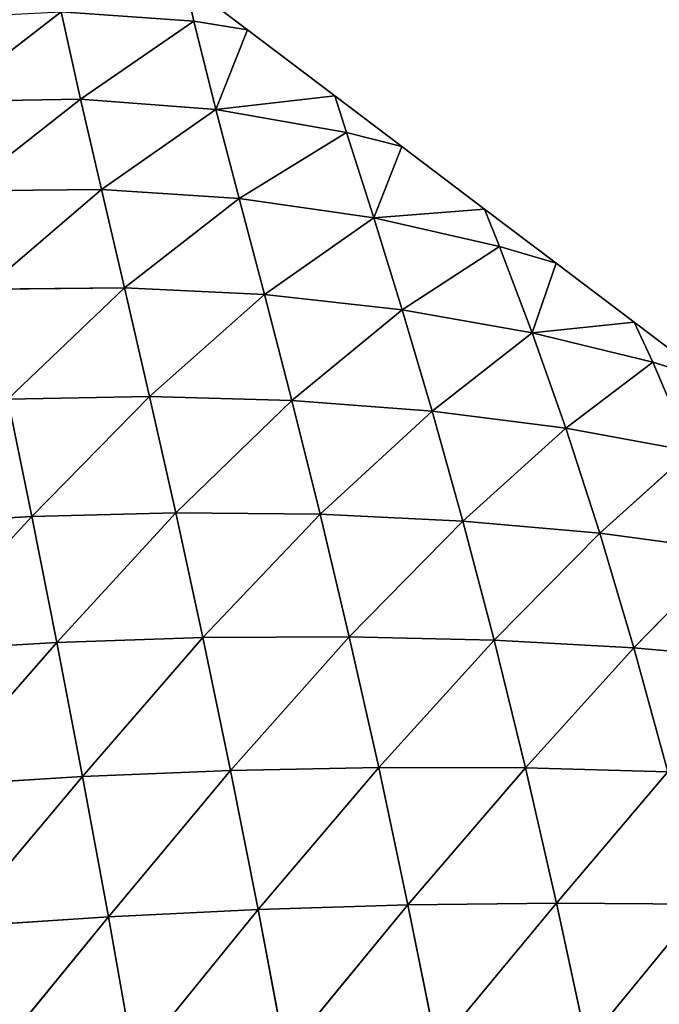
# Model space of a CAD drawing. Extents: x 0 to 5032, y 0 to 2269.
# Drawn here: x 1721 to 1775, y 1207 to 1290 of the extents above; entities that cross this region are included whole.
import ezdxf

# ---------------------------------------------------------------- set-up
doc = ezdxf.new("R2010")
doc.units = 0
doc.header["$LTSCALE"] = 25.4
doc.layers.get('0').update_dxf_attribs({"color": 13, "linetype": 'CONTINUOUS'})

msp = doc.modelspace()

# ---------------------------------------------------------------- linework, layer by layer
at = {"color": 109}
for p, q in [((1736.017, 1289.715, 3.971), (1735.312, 1292.904)), ((1740.488, 1288.99), (1735.312, 1292.904)), ((1736.017, 1289.715, 3.971), (1735.312, 1292.904)), ((1715.19, 1282.982, 22.863), (1724.928, 1290.486, 10.593)), ((1715.19, 1282.982, 22.863), (1724.928, 1290.486, 10.593)), ((1724.928, 1290.486, 10.593), (1736.017, 1289.715, 3.971)), ((1726.532, 1283.19, 20.058), (1724.928, 1290.486, 10.593)), ((1724.928, 1290.486, 10.593), (1736.017, 1289.715, 3.971)), ((1726.532, 1283.19, 20.058), (1724.928, 1290.486, 10.593)), ((1726.532, 1283.19, 20.058), (1736.017, 1289.715, 3.971)), ((1726.532, 1283.19, 20.058), (1736.017, 1289.715, 3.971)), ((1737.843, 1282.322, 13.885), (1736.017, 1289.715, 3.971)), ((1736.017, 1289.715, 3.971), (1740.488, 1288.99)), ((1737.843, 1282.322, 13.885), (1736.017, 1289.715, 3.971)), ((1736.017, 1289.715, 3.971), (1740.488, 1288.99)), ((1737.843, 1282.322, 13.885), (1740.488, 1288.99)), ((1737.843, 1282.322, 13.885), (1740.488, 1288.99)), ((1747.817, 1283.448), (1740.488, 1288.99)), ((1715.19, 1282.982, 22.863), (1726.532, 1283.19, 20.058)), ((1715.19, 1282.982, 22.863), (1726.532, 1283.19, 20.058)), ((1716.777, 1275.519, 34.17), (1726.532, 1283.19, 20.058)), ((1716.777, 1275.519, 34.17), (1726.532, 1283.19, 20.058)), ((1728.287, 1275.616, 30.672), (1726.532, 1283.19, 20.058)), ((1726.532, 1283.19, 20.058), (1737.843, 1282.322, 13.885)), ((1726.532, 1283.19, 20.058), (1737.843, 1282.322, 13.885)), ((1728.287, 1275.616, 30.672), (1726.532, 1283.19, 20.058)), ((1737.843, 1282.322, 13.885), (1747.817, 1283.448)), ((1737.843, 1282.322, 13.885), (1747.817, 1283.448)), ((1748.786, 1280.401, 4.781), (1747.817, 1283.448)), ((1753.395, 1279.23), (1747.817, 1283.448)), ((1748.786, 1280.401, 4.781), (1747.817, 1283.448)), ((1728.287, 1275.616, 30.672), (1737.843, 1282.322, 13.885)), ((1728.287, 1275.616, 30.672), (1737.843, 1282.322, 13.885)), ((1739.805, 1274.868, 24.489), (1737.843, 1282.322, 13.885)), ((1737.843, 1282.322, 13.885), (1748.786, 1280.401, 4.781)), ((1737.843, 1282.322, 13.885), (1748.786, 1280.401, 4.781)), ((1739.805, 1274.868, 24.489), (1737.843, 1282.322, 13.885)), ((1739.805, 1274.868, 24.489), (1748.786, 1280.401, 4.781)), ((1739.805, 1274.868, 24.489), (1748.786, 1280.401, 4.781)), ((1751.053, 1273.253, 15.802), (1748.786, 1280.401, 4.781)), ((1748.786, 1280.401, 4.781), (1753.395, 1279.23)), ((1748.786, 1280.401, 4.781), (1753.395, 1279.23)), ((1751.053, 1273.253, 15.802), (1748.786, 1280.401, 4.781)), ((1751.053, 1273.253, 15.802), (1753.395, 1279.23)), ((1751.053, 1273.253, 15.802), (1753.395, 1279.23)), ((1760.323, 1273.991), (1753.395, 1279.23)), ((1716.777, 1275.519, 34.17), (1728.287, 1275.616, 30.672)), ((1716.777, 1275.519, 34.17), (1728.287, 1275.616, 30.672)), ((1718.526, 1267.28, 46.447), (1728.287, 1275.616, 30.672)), ((1718.526, 1267.28, 46.447), (1728.287, 1275.616, 30.672)), ((1728.287, 1275.616, 30.672), (1739.805, 1274.868, 24.489)), ((1730.213, 1267.392, 42.339), (1728.287, 1275.616, 30.672)), ((1728.287, 1275.616, 30.672), (1739.805, 1274.868, 24.489)), ((1730.213, 1267.392, 42.339), (1728.287, 1275.616, 30.672)), ((1730.213, 1267.392, 42.339), (1739.805, 1274.868, 24.489)), ((1730.213, 1267.392, 42.339), (1739.805, 1274.868, 24.489)), ((1741.926, 1266.834, 35.948), (1739.805, 1274.868, 24.489)), ((1739.805, 1274.868, 24.489), (1751.053, 1273.253, 15.802)), ((1739.805, 1274.868, 24.489), (1751.053, 1273.253, 15.802)), ((1741.926, 1266.834, 35.948), (1739.805, 1274.868, 24.489)), ((1751.053, 1273.253, 15.802), (1760.323, 1273.991)), ((1751.053, 1273.253, 15.802), (1760.323, 1273.991)), ((1761.58, 1270.861, 5.422), (1760.323, 1273.991)), ((1766.302, 1269.47), (1760.323, 1273.991)), ((1761.58, 1270.861, 5.422), (1760.323, 1273.991)), ((1741.926, 1266.834, 35.948), (1751.053, 1273.253, 15.802)), ((1741.926, 1266.834, 35.948), (1751.053, 1273.253, 15.802)), ((1751.053, 1273.253, 15.802), (1761.58, 1270.861, 5.422)), ((1753.431, 1265.572, 27.388), (1751.053, 1273.253, 15.802)), ((1751.053, 1273.253, 15.802), (1761.58, 1270.861, 5.422)), ((1753.431, 1265.572, 27.388), (1751.053, 1273.253, 15.802)), ((1753.431, 1265.572, 27.388), (1761.58, 1270.861, 5.422)), ((1753.431, 1265.572, 27.388), (1761.58, 1270.861, 5.422)), ((1764.303, 1263.653, 17.206), (1761.58, 1270.861, 5.422)), ((1761.58, 1270.861, 5.422), (1766.302, 1269.47)), ((1761.58, 1270.861, 5.422), (1766.302, 1269.47)), ((1764.303, 1263.653, 17.206), (1761.58, 1270.861, 5.422)), ((1764.303, 1263.653, 17.206), (1766.302, 1269.47)), ((1764.303, 1263.653, 17.206), (1766.302, 1269.47)), ((1772.829, 1264.535), (1766.302, 1269.47)), ((1718.526, 1267.28, 46.447), (1730.213, 1267.392, 42.339)), ((1718.526, 1267.28, 46.447), (1730.213, 1267.392, 42.339)), ((1720.448, 1258.101, 59.624), (1730.213, 1267.392, 42.339)), ((1720.448, 1258.101, 59.624), (1730.213, 1267.392, 42.339)), ((1732.314, 1258.308, 54.947), (1730.213, 1267.392, 42.339)), ((1730.213, 1267.392, 42.339), (1741.926, 1266.834, 35.948)), ((1730.213, 1267.392, 42.339), (1741.926, 1266.834, 35.948)), ((1732.314, 1258.308, 54.947), (1730.213, 1267.392, 42.339)), ((1732.314, 1258.308, 54.947), (1741.926, 1266.834, 35.948)), ((1732.314, 1258.308, 54.947), (1741.926, 1266.834, 35.948)), ((1744.213, 1257.982, 48.256), (1741.926, 1266.834, 35.948)), ((1741.926, 1266.834, 35.948), (1753.431, 1265.572, 27.388)), ((1741.926, 1266.834, 35.948), (1753.431, 1265.572, 27.388)), ((1744.213, 1257.982, 48.256), (1741.926, 1266.834, 35.948)), ((1744.213, 1257.982, 48.256), (1753.431, 1265.572, 27.388)), ((1744.213, 1257.982, 48.256), (1753.431, 1265.572, 27.388)), ((1753.431, 1265.572, 27.388), (1764.303, 1263.653, 17.206)), ((1755.94, 1257.091, 39.637), (1753.431, 1265.572, 27.388)), ((1753.431, 1265.572, 27.388), (1764.303, 1263.653, 17.206)), ((1755.94, 1257.091, 39.637), (1753.431, 1265.572, 27.388)), ((1764.303, 1263.653, 17.206), (1772.829, 1264.535)), ((1764.303, 1263.653, 17.206), (1772.829, 1264.535)), ((1774.395, 1261.176, 6.004), (1772.829, 1264.535)), ((1779.209, 1259.71), (1772.829, 1264.535)), ((1774.395, 1261.176, 6.004), (1772.829, 1264.535)), ((1755.94, 1257.091, 39.637), (1764.303, 1263.653, 17.206)), ((1755.94, 1257.091, 39.637), (1764.303, 1263.653, 17.206)), ((1764.303, 1263.653, 17.206), (1774.395, 1261.176, 6.004)), ((1764.303, 1263.653, 17.206), (1774.395, 1261.176, 6.004)), ((1767.115, 1255.66, 29.517), (1764.303, 1263.653, 17.206)), ((1767.115, 1255.66, 29.517), (1764.303, 1263.653, 17.206)), ((1767.115, 1255.66, 29.517), (1774.395, 1261.176, 6.004)), ((1767.115, 1255.66, 29.517), (1774.395, 1261.176, 6.004)), ((1774.395, 1261.176, 6.004), (1779.209, 1259.71)), ((1777.576, 1253.735, 18.327), (1774.395, 1261.176, 6.004)), ((1774.395, 1261.176, 6.004), (1779.209, 1259.71)), ((1777.576, 1253.735, 18.327), (1774.395, 1261.176, 6.004)), ((1720.448, 1258.101, 59.624), (1732.314, 1258.308, 54.947)), ((1720.448, 1258.101, 59.624), (1732.314, 1258.308, 54.947)), ((1722.456, 1248.291, 72.964), (1720.448, 1258.101, 59.624)), ((1722.456, 1248.291, 72.964), (1720.448, 1258.101, 59.624)), ((1722.456, 1248.291, 72.964), (1732.314, 1258.308, 54.947)), ((1722.456, 1248.291, 72.964), (1732.314, 1258.308, 54.947)), ((1732.314, 1258.308, 54.947), (1744.213, 1257.982, 48.256)), ((1734.501, 1248.593, 67.835), (1732.314, 1258.308, 54.947)), ((1732.314, 1258.308, 54.947), (1744.213, 1257.982, 48.256)), ((1734.501, 1248.593, 67.835), (1732.314, 1258.308, 54.947)), ((1734.501, 1248.593, 67.835), (1744.213, 1257.982, 48.256)), ((1734.501, 1248.593, 67.835), (1744.213, 1257.982, 48.256)), ((1744.213, 1257.982, 48.256), (1755.94, 1257.091, 39.637)), ((1746.579, 1248.472, 60.877), (1744.213, 1257.982, 48.256)), ((1744.213, 1257.982, 48.256), (1755.94, 1257.091, 39.637)), ((1746.579, 1248.472, 60.877), (1744.213, 1257.982, 48.256)), ((1746.579, 1248.472, 60.877), (1755.94, 1257.091, 39.637)), ((1746.579, 1248.472, 60.877), (1755.94, 1257.091, 39.637)), ((1758.511, 1247.901, 52.168), (1755.94, 1257.091, 39.637)), ((1755.94, 1257.091, 39.637), (1767.115, 1255.66, 29.517)), ((1755.94, 1257.091, 39.637), (1767.115, 1255.66, 29.517)), ((1758.511, 1247.901, 52.168), (1755.94, 1257.091, 39.637)), ((1758.511, 1247.901, 52.168), (1767.115, 1255.66, 29.517)), ((1758.511, 1247.901, 52.168), (1767.115, 1255.66, 29.517)), ((1769.958, 1246.886, 42.059), (1767.115, 1255.66, 29.517)), ((1767.115, 1255.66, 29.517), (1777.576, 1253.735, 18.327)), ((1767.115, 1255.66, 29.517), (1777.576, 1253.735, 18.327)), ((1769.958, 1246.886, 42.059), (1767.115, 1255.66, 29.517)), ((1769.958, 1246.886, 42.059), (1777.576, 1253.735, 18.327)), ((1769.958, 1246.886, 42.059), (1777.576, 1253.735, 18.327)), ((1710.105, 1247.588, 76.489), (1722.456, 1248.291, 72.964)), ((1710.105, 1247.588, 76.489), (1722.456, 1248.291, 72.964)), ((1712.062, 1237.02, 90.38), (1722.456, 1248.291, 72.964)), ((1712.062, 1237.02, 90.38), (1722.456, 1248.291, 72.964)), ((1722.456, 1248.291, 72.964), (1734.501, 1248.593, 67.835)), ((1722.456, 1248.291, 72.964), (1734.501, 1248.593, 67.835)), ((1724.55, 1237.748, 86.358), (1722.456, 1248.291, 72.964)), ((1724.55, 1237.748, 86.358), (1722.456, 1248.291, 72.964)), ((1724.55, 1237.748, 86.358), (1734.501, 1248.593, 67.835)), ((1724.55, 1237.748, 86.358), (1734.501, 1248.593, 67.835)), ((1736.764, 1238.155, 80.842), (1734.501, 1248.593, 67.835)), ((1734.501, 1248.593, 67.835), (1746.579, 1248.472, 60.877)), ((1734.501, 1248.593, 67.835), (1746.579, 1248.472, 60.877)), ((1736.764, 1238.155, 80.842), (1734.501, 1248.593, 67.835)), ((1736.764, 1238.155, 80.842), (1746.579, 1248.472, 60.877)), ((1736.764, 1238.155, 80.842), (1746.579, 1248.472, 60.877)), ((1749.011, 1238.227, 73.636), (1746.579, 1248.472, 60.877)), ((1746.579, 1248.472, 60.877), (1758.511, 1247.901, 52.168)), ((1746.579, 1248.472, 60.877), (1758.511, 1247.901, 52.168)), ((1749.011, 1238.227, 73.636), (1746.579, 1248.472, 60.877)), ((1749.011, 1238.227, 73.636), (1758.511, 1247.901, 52.168)), ((1749.011, 1238.227, 73.636), (1758.511, 1247.901, 52.168)), ((1761.129, 1237.94, 64.815), (1758.511, 1247.901, 52.168)), ((1758.511, 1247.901, 52.168), (1769.958, 1246.886, 42.059)), ((1758.511, 1247.901, 52.168), (1769.958, 1246.886, 42.059)), ((1761.129, 1237.94, 64.815), (1758.511, 1247.901, 52.168)), ((1761.129, 1237.94, 64.815), (1769.958, 1246.886, 42.059)), ((1761.129, 1237.94, 64.815), (1769.958, 1246.886, 42.059)), ((1772.818, 1237.292, 54.673), (1769.958, 1246.886, 42.059)), ((1769.958, 1246.886, 42.059), (1780.766, 1245.454, 30.9)), ((1769.958, 1246.886, 42.059), (1780.766, 1245.454, 30.9)), ((1772.818, 1237.292, 54.673), (1769.958, 1246.886, 42.059)), ((1772.818, 1237.292, 54.673), (1780.766, 1245.454, 30.9)), ((1772.818, 1237.292, 54.673), (1780.766, 1245.454, 30.9)), ((1712.062, 1237.02, 90.38), (1724.55, 1237.748, 86.358)), ((1712.062, 1237.02, 90.38), (1724.55, 1237.748, 86.358)), ((1714.089, 1225.773, 103.956), (1724.55, 1237.748, 86.358)), ((1714.089, 1225.773, 103.956), (1724.55, 1237.748, 86.358)), ((1724.55, 1237.748, 86.358), (1736.764, 1238.155, 80.842)), ((1724.55, 1237.748, 86.358), (1736.764, 1238.155, 80.842)), ((1726.701, 1226.545, 99.519), (1724.55, 1237.748, 86.358)), ((1726.701, 1226.545, 99.519), (1724.55, 1237.748, 86.358)), ((1726.701, 1226.545, 99.519), (1736.764, 1238.155, 80.842)), ((1726.701, 1226.545, 99.519), (1736.764, 1238.155, 80.842)), ((1736.764, 1238.155, 80.842), (1749.011, 1238.227, 73.636)), ((1736.764, 1238.155, 80.842), (1749.011, 1238.227, 73.636)), ((1739.07, 1227.056, 93.67), (1736.764, 1238.155, 80.842)), ((1739.07, 1227.056, 93.67), (1736.764, 1238.155, 80.842)), ((1739.07, 1227.056, 93.67), (1749.011, 1238.227, 73.636)), ((1739.07, 1227.056, 93.67), (1749.011, 1238.227, 73.636)), ((1749.011, 1238.227, 73.636), (1761.129, 1237.94, 64.815)), ((1749.011, 1238.227, 73.636), (1761.129, 1237.94, 64.815)), ((1751.471, 1227.301, 86.238), (1749.011, 1238.227, 73.636)), ((1751.471, 1227.301, 86.238), (1749.011, 1238.227, 73.636)), ((1751.471, 1227.301, 86.238), (1761.129, 1237.94, 64.815)), ((1751.471, 1227.301, 86.238), (1761.129, 1237.94, 64.815)), ((1761.129, 1237.94, 64.815), (1772.818, 1237.292, 54.673)), ((1761.129, 1237.94, 64.815), (1772.818, 1237.292, 54.673)), ((1763.755, 1227.259, 77.293), (1761.129, 1237.94, 64.815)), ((1763.755, 1227.259, 77.293), (1761.129, 1237.94, 64.815)), ((1763.755, 1227.259, 77.293), (1772.818, 1237.292, 54.673)), ((1763.755, 1227.259, 77.293), (1772.818, 1237.292, 54.673)), ((1772.818, 1237.292, 54.673), (1783.937, 1236.297, 43.502)), ((1772.818, 1237.292, 54.673), (1783.937, 1236.297, 43.502)), ((1775.66, 1226.923, 67.088), (1772.818, 1237.292, 54.673)), ((1775.66, 1226.923, 67.088), (1772.818, 1237.292, 54.673)), ((1726.701, 1226.545, 99.519), (1739.07, 1227.056, 93.67)), ((1726.701, 1226.545, 99.519), (1739.07, 1227.056, 93.67)), ((1728.874, 1214.802, 112.153), (1739.07, 1227.056, 93.67)), ((1728.874, 1214.802, 112.153), (1739.07, 1227.056, 93.67)), ((1739.07, 1227.056, 93.67), (1751.471, 1227.301, 86.238)), ((1739.07, 1227.056, 93.67), (1751.471, 1227.301, 86.238)), ((1741.383, 1215.409, 106.02), (1739.07, 1227.056, 93.67)), ((1741.383, 1215.409, 106.02), (1739.07, 1227.056, 93.67)), ((1741.383, 1215.409, 106.02), (1751.471, 1227.301, 86.238)), ((1741.383, 1215.409, 106.02), (1751.471, 1227.301, 86.238)), ((1751.471, 1227.301, 86.238), (1763.755, 1227.259, 77.293)), ((1753.92, 1215.801, 98.383), (1751.471, 1227.301, 86.238)), ((1753.92, 1215.801, 98.383), (1751.471, 1227.301, 86.238)), ((1751.471, 1227.301, 86.238), (1763.755, 1227.259, 77.293)), ((1753.92, 1215.801, 98.383), (1763.755, 1227.259, 77.293)), ((1753.92, 1215.801, 98.383), (1763.755, 1227.259, 77.293)), ((1763.755, 1227.259, 77.293), (1775.66, 1226.923, 67.088)), ((1766.351, 1215.961, 89.308), (1763.755, 1227.259, 77.293)), ((1766.351, 1215.961, 89.308), (1763.755, 1227.259, 77.293)), ((1763.755, 1227.259, 77.293), (1775.66, 1226.923, 67.088)), ((1766.351, 1215.961, 89.308), (1775.66, 1226.923, 67.088)), ((1766.351, 1215.961, 89.308), (1775.66, 1226.923, 67.088)), ((1714.089, 1225.773, 103.956), (1726.701, 1226.545, 99.519)), ((1714.089, 1225.773, 103.956), (1726.701, 1226.545, 99.519)), ((1716.152, 1213.983, 116.936), (1726.701, 1226.545, 99.519)), ((1716.152, 1213.983, 116.936), (1726.701, 1226.545, 99.519)), ((1728.874, 1214.802, 112.153), (1726.701, 1226.545, 99.519)), ((1728.874, 1214.802, 112.153), (1726.701, 1226.545, 99.519)), ((1728.874, 1214.802, 112.153), (1741.383, 1215.409, 106.02)), ((1728.874, 1214.802, 112.153), (1741.383, 1215.409, 106.02)), ((1731.036, 1202.665, 124.007), (1741.383, 1215.409, 106.02)), ((1731.036, 1202.665, 124.007), (1741.383, 1215.409, 106.02)), ((1741.383, 1215.409, 106.02), (1753.92, 1215.801, 98.383)), ((1741.383, 1215.409, 106.02), (1753.92, 1215.801, 98.383)), ((1743.667, 1203.358, 117.624), (1741.383, 1215.409, 106.02)), ((1743.667, 1203.358, 117.624), (1741.383, 1215.409, 106.02)), ((1743.667, 1203.358, 117.624), (1753.92, 1215.801, 98.383)), ((1743.667, 1203.358, 117.624), (1753.92, 1215.801, 98.383)), ((1753.92, 1215.801, 98.383), (1766.351, 1215.961, 89.308)), ((1753.92, 1215.801, 98.383), (1766.351, 1215.961, 89.308)), ((1756.321, 1203.876, 109.792), (1753.92, 1215.801, 98.383)), ((1756.321, 1203.876, 109.792), (1753.92, 1215.801, 98.383)), ((1756.321, 1203.876, 109.792), (1766.351, 1215.961, 89.308)), ((1756.321, 1203.876, 109.792), (1766.351, 1215.961, 89.308)), ((1766.351, 1215.961, 89.308), (1778.443, 1215.878, 79.012)), ((1768.874, 1204.203, 100.571), (1766.351, 1215.961, 89.308)), ((1768.874, 1204.203, 100.571), (1766.351, 1215.961, 89.308)), ((1766.351, 1215.961, 89.308), (1778.443, 1215.878, 79.012)), ((1768.874, 1204.203, 100.571), (1778.443, 1215.878, 79.012)), ((1768.874, 1204.203, 100.571), (1778.443, 1215.878, 79.012)), ((1716.152, 1213.983, 116.936), (1728.874, 1214.802, 112.153)), ((1716.152, 1213.983, 116.936), (1728.874, 1214.802, 112.153)), ((1718.22, 1201.796, 129.082), (1728.874, 1214.802, 112.153)), ((1718.22, 1201.796, 129.082), (1728.874, 1214.802, 112.153)), ((1731.036, 1202.665, 124.007), (1728.874, 1214.802, 112.153)), ((1731.036, 1202.665, 124.007), (1728.874, 1214.802, 112.153))]:
    msp.add_line(p, q, dxfattribs=at)

# ---------------------------------------------------------------- meshes
mesh = msp.add_polyface(dxfattribs=at)
corners = [(1724.928, 1290.486, 10.593), (1735.312, 1292.904), (1736.017, 1289.715, 3.971)]
mesh.append_faces([[corners[k] for k in face] for face in [(0, 1, 2)]], dxfattribs={"color": 109})
mesh = msp.add_polyface(dxfattribs=at)
corners = [(1736.017, 1289.715, 3.971), (1735.312, 1292.904), (1740.488, 1288.99)]
mesh.append_faces([[corners[k] for k in face] for face in [(0, 1, 2)]], dxfattribs={"color": 109})
mesh = msp.add_polyface(dxfattribs=at)
corners = [(1715.19, 1282.982, 22.863), (1713.726, 1289.941, 12.469), (1724.928, 1290.486, 10.593)]
mesh.append_faces([[corners[k] for k in face] for face in [(0, 1, 2)]], dxfattribs={"color": 109})
mesh = msp.add_polyface(dxfattribs=at)
corners = [(1715.19, 1282.982, 22.863), (1724.928, 1290.486, 10.593), (1726.532, 1283.19, 20.058)]
mesh.append_faces([[corners[k] for k in face] for face in [(0, 1, 2)]], dxfattribs={"color": 109})
mesh = msp.add_polyface(dxfattribs=at)
corners = [(1726.532, 1283.19, 20.058), (1724.928, 1290.486, 10.593), (1736.017, 1289.715, 3.971)]
mesh.append_faces([[corners[k] for k in face] for face in [(0, 1, 2)]], dxfattribs={"color": 109})
mesh = msp.add_polyface(dxfattribs=at)
corners = [(1726.532, 1283.19, 20.058), (1736.017, 1289.715, 3.971), (1737.843, 1282.322, 13.885)]
mesh.append_faces([[corners[k] for k in face] for face in [(0, 1, 2)]], dxfattribs={"color": 109})
mesh = msp.add_polyface(dxfattribs=at)
corners = [(1737.843, 1282.322, 13.885), (1736.017, 1289.715, 3.971), (1740.488, 1288.99)]
mesh.append_faces([[corners[k] for k in face] for face in [(0, 1, 2)]], dxfattribs={"color": 109})
mesh = msp.add_polyface(dxfattribs=at)
corners = [(1737.843, 1282.322, 13.885), (1740.488, 1288.99), (1747.817, 1283.448)]
mesh.append_faces([[corners[k] for k in face] for face in [(0, 1, 2)]], dxfattribs={"color": 109})
mesh = msp.add_polyface(dxfattribs=at)
corners = [(1716.777, 1275.519, 34.17), (1715.19, 1282.982, 22.863), (1726.532, 1283.19, 20.058)]
mesh.append_faces([[corners[k] for k in face] for face in [(0, 1, 2)]], dxfattribs={"color": 109})
mesh = msp.add_polyface(dxfattribs=at)
corners = [(1716.777, 1275.519, 34.17), (1726.532, 1283.19, 20.058), (1728.287, 1275.616, 30.672)]
mesh.append_faces([[corners[k] for k in face] for face in [(0, 1, 2)]], dxfattribs={"color": 109})
mesh = msp.add_polyface(dxfattribs=at)
corners = [(1728.287, 1275.616, 30.672), (1726.532, 1283.19, 20.058), (1737.843, 1282.322, 13.885)]
mesh.append_faces([[corners[k] for k in face] for face in [(0, 1, 2)]], dxfattribs={"color": 109})
mesh = msp.add_polyface(dxfattribs=at)
corners = [(1737.843, 1282.322, 13.885), (1747.817, 1283.448), (1748.786, 1280.401, 4.781)]
mesh.append_faces([[corners[k] for k in face] for face in [(0, 1, 2)]], dxfattribs={"color": 109})
mesh = msp.add_polyface(dxfattribs=at)
corners = [(1748.786, 1280.401, 4.781), (1747.817, 1283.448), (1753.395, 1279.23)]
mesh.append_faces([[corners[k] for k in face] for face in [(0, 1, 2)]], dxfattribs={"color": 109})
mesh = msp.add_polyface(dxfattribs=at)
corners = [(1728.287, 1275.616, 30.672), (1737.843, 1282.322, 13.885), (1739.805, 1274.868, 24.489)]
mesh.append_faces([[corners[k] for k in face] for face in [(0, 1, 2)]], dxfattribs={"color": 109})
mesh = msp.add_polyface(dxfattribs=at)
corners = [(1739.805, 1274.868, 24.489), (1737.843, 1282.322, 13.885), (1748.786, 1280.401, 4.781)]
mesh.append_faces([[corners[k] for k in face] for face in [(0, 1, 2)]], dxfattribs={"color": 109})
mesh = msp.add_polyface(dxfattribs=at)
corners = [(1739.805, 1274.868, 24.489), (1748.786, 1280.401, 4.781), (1751.053, 1273.253, 15.802)]
mesh.append_faces([[corners[k] for k in face] for face in [(0, 1, 2)]], dxfattribs={"color": 109})
mesh = msp.add_polyface(dxfattribs=at)
corners = [(1751.053, 1273.253, 15.802), (1748.786, 1280.401, 4.781), (1753.395, 1279.23)]
mesh.append_faces([[corners[k] for k in face] for face in [(0, 1, 2)]], dxfattribs={"color": 109})
mesh = msp.add_polyface(dxfattribs=at)
corners = [(1751.053, 1273.253, 15.802), (1753.395, 1279.23), (1760.323, 1273.991)]
mesh.append_faces([[corners[k] for k in face] for face in [(0, 1, 2)]], dxfattribs={"color": 109})
mesh = msp.add_polyface(dxfattribs=at)
corners = [(1718.526, 1267.28, 46.447), (1716.777, 1275.519, 34.17), (1728.287, 1275.616, 30.672)]
mesh.append_faces([[corners[k] for k in face] for face in [(0, 1, 2)]], dxfattribs={"color": 109})
mesh = msp.add_polyface(dxfattribs=at)
corners = [(1718.526, 1267.28, 46.447), (1728.287, 1275.616, 30.672), (1730.213, 1267.392, 42.339)]
mesh.append_faces([[corners[k] for k in face] for face in [(0, 1, 2)]], dxfattribs={"color": 109})
mesh = msp.add_polyface(dxfattribs=at)
corners = [(1730.213, 1267.392, 42.339), (1728.287, 1275.616, 30.672), (1739.805, 1274.868, 24.489)]
mesh.append_faces([[corners[k] for k in face] for face in [(0, 1, 2)]], dxfattribs={"color": 109})
mesh = msp.add_polyface(dxfattribs=at)
corners = [(1730.213, 1267.392, 42.339), (1739.805, 1274.868, 24.489), (1741.926, 1266.834, 35.948)]
mesh.append_faces([[corners[k] for k in face] for face in [(0, 1, 2)]], dxfattribs={"color": 109})
mesh = msp.add_polyface(dxfattribs=at)
corners = [(1741.926, 1266.834, 35.948), (1739.805, 1274.868, 24.489), (1751.053, 1273.253, 15.802)]
mesh.append_faces([[corners[k] for k in face] for face in [(0, 1, 2)]], dxfattribs={"color": 109})
mesh = msp.add_polyface(dxfattribs=at)
corners = [(1751.053, 1273.253, 15.802), (1760.323, 1273.991), (1761.58, 1270.861, 5.422)]
mesh.append_faces([[corners[k] for k in face] for face in [(0, 1, 2)]], dxfattribs={"color": 109})
mesh = msp.add_polyface(dxfattribs=at)
corners = [(1761.58, 1270.861, 5.422), (1760.323, 1273.991), (1766.302, 1269.47)]
mesh.append_faces([[corners[k] for k in face] for face in [(0, 1, 2)]], dxfattribs={"color": 109})
mesh = msp.add_polyface(dxfattribs=at)
corners = [(1741.926, 1266.834, 35.948), (1751.053, 1273.253, 15.802), (1753.431, 1265.572, 27.388)]
mesh.append_faces([[corners[k] for k in face] for face in [(0, 1, 2)]], dxfattribs={"color": 109})
mesh = msp.add_polyface(dxfattribs=at)
corners = [(1753.431, 1265.572, 27.388), (1751.053, 1273.253, 15.802), (1761.58, 1270.861, 5.422)]
mesh.append_faces([[corners[k] for k in face] for face in [(0, 1, 2)]], dxfattribs={"color": 109})
mesh = msp.add_polyface(dxfattribs=at)
corners = [(1753.431, 1265.572, 27.388), (1761.58, 1270.861, 5.422), (1764.303, 1263.653, 17.206)]
mesh.append_faces([[corners[k] for k in face] for face in [(0, 1, 2)]], dxfattribs={"color": 109})
mesh = msp.add_polyface(dxfattribs=at)
corners = [(1764.303, 1263.653, 17.206), (1761.58, 1270.861, 5.422), (1766.302, 1269.47)]
mesh.append_faces([[corners[k] for k in face] for face in [(0, 1, 2)]], dxfattribs={"color": 109})
mesh = msp.add_polyface(dxfattribs=at)
corners = [(1764.303, 1263.653, 17.206), (1766.302, 1269.47), (1772.829, 1264.535)]
mesh.append_faces([[corners[k] for k in face] for face in [(0, 1, 2)]], dxfattribs={"color": 109})
mesh = msp.add_polyface(dxfattribs=at)
corners = [(1720.448, 1258.101, 59.624), (1718.526, 1267.28, 46.447), (1730.213, 1267.392, 42.339)]
mesh.append_faces([[corners[k] for k in face] for face in [(0, 1, 2)]], dxfattribs={"color": 109})
mesh = msp.add_polyface(dxfattribs=at)
corners = [(1720.448, 1258.101, 59.624), (1730.213, 1267.392, 42.339), (1732.314, 1258.308, 54.947)]
mesh.append_faces([[corners[k] for k in face] for face in [(0, 1, 2)]], dxfattribs={"color": 109})
mesh = msp.add_polyface(dxfattribs=at)
corners = [(1732.314, 1258.308, 54.947), (1730.213, 1267.392, 42.339), (1741.926, 1266.834, 35.948)]
mesh.append_faces([[corners[k] for k in face] for face in [(0, 1, 2)]], dxfattribs={"color": 109})
mesh = msp.add_polyface(dxfattribs=at)
corners = [(1732.314, 1258.308, 54.947), (1741.926, 1266.834, 35.948), (1744.213, 1257.982, 48.256)]
mesh.append_faces([[corners[k] for k in face] for face in [(0, 1, 2)]], dxfattribs={"color": 109})
mesh = msp.add_polyface(dxfattribs=at)
corners = [(1744.213, 1257.982, 48.256), (1741.926, 1266.834, 35.948), (1753.431, 1265.572, 27.388)]
mesh.append_faces([[corners[k] for k in face] for face in [(0, 1, 2)]], dxfattribs={"color": 109})
mesh = msp.add_polyface(dxfattribs=at)
corners = [(1744.213, 1257.982, 48.256), (1753.431, 1265.572, 27.388), (1755.94, 1257.091, 39.637)]
mesh.append_faces([[corners[k] for k in face] for face in [(0, 1, 2)]], dxfattribs={"color": 109})
mesh = msp.add_polyface(dxfattribs=at)
corners = [(1755.94, 1257.091, 39.637), (1753.431, 1265.572, 27.388), (1764.303, 1263.653, 17.206)]
mesh.append_faces([[corners[k] for k in face] for face in [(0, 1, 2)]], dxfattribs={"color": 109})
mesh = msp.add_polyface(dxfattribs=at)
corners = [(1764.303, 1263.653, 17.206), (1772.829, 1264.535), (1774.395, 1261.176, 6.004)]
mesh.append_faces([[corners[k] for k in face] for face in [(0, 1, 2)]], dxfattribs={"color": 109})
mesh = msp.add_polyface(dxfattribs=at)
corners = [(1774.395, 1261.176, 6.004), (1772.829, 1264.535), (1779.209, 1259.71)]
mesh.append_faces([[corners[k] for k in face] for face in [(0, 1, 2)]], dxfattribs={"color": 109})
mesh = msp.add_polyface(dxfattribs=at)
corners = [(1755.94, 1257.091, 39.637), (1764.303, 1263.653, 17.206), (1767.115, 1255.66, 29.517)]
mesh.append_faces([[corners[k] for k in face] for face in [(0, 1, 2)]], dxfattribs={"color": 109})
mesh = msp.add_polyface(dxfattribs=at)
corners = [(1767.115, 1255.66, 29.517), (1764.303, 1263.653, 17.206), (1774.395, 1261.176, 6.004)]
mesh.append_faces([[corners[k] for k in face] for face in [(0, 1, 2)]], dxfattribs={"color": 109})
mesh = msp.add_polyface(dxfattribs=at)
corners = [(1767.115, 1255.66, 29.517), (1774.395, 1261.176, 6.004), (1777.576, 1253.735, 18.327)]
mesh.append_faces([[corners[k] for k in face] for face in [(0, 1, 2)]], dxfattribs={"color": 109})
mesh = msp.add_polyface(dxfattribs=at)
corners = [(1777.576, 1253.735, 18.327), (1774.395, 1261.176, 6.004), (1779.209, 1259.71)]
mesh.append_faces([[corners[k] for k in face] for face in [(0, 1, 2)]], dxfattribs={"color": 109})
mesh = msp.add_polyface(dxfattribs=at)
corners = [(1710.105, 1247.588, 76.489), (1720.448, 1258.101, 59.624), (1722.456, 1248.291, 72.964)]
mesh.append_faces([[corners[k] for k in face] for face in [(0, 1, 2)]], dxfattribs={"color": 109})
mesh = msp.add_polyface(dxfattribs=at)
corners = [(1722.456, 1248.291, 72.964), (1720.448, 1258.101, 59.624), (1732.314, 1258.308, 54.947)]
mesh.append_faces([[corners[k] for k in face] for face in [(0, 1, 2)]], dxfattribs={"color": 109})
mesh = msp.add_polyface(dxfattribs=at)
corners = [(1722.456, 1248.291, 72.964), (1732.314, 1258.308, 54.947), (1734.501, 1248.593, 67.835)]
mesh.append_faces([[corners[k] for k in face] for face in [(0, 1, 2)]], dxfattribs={"color": 109})
mesh = msp.add_polyface(dxfattribs=at)
corners = [(1734.501, 1248.593, 67.835), (1732.314, 1258.308, 54.947), (1744.213, 1257.982, 48.256)]
mesh.append_faces([[corners[k] for k in face] for face in [(0, 1, 2)]], dxfattribs={"color": 109})
mesh = msp.add_polyface(dxfattribs=at)
corners = [(1734.501, 1248.593, 67.835), (1744.213, 1257.982, 48.256), (1746.579, 1248.472, 60.877)]
mesh.append_faces([[corners[k] for k in face] for face in [(0, 1, 2)]], dxfattribs={"color": 109})
mesh = msp.add_polyface(dxfattribs=at)
corners = [(1746.579, 1248.472, 60.877), (1744.213, 1257.982, 48.256), (1755.94, 1257.091, 39.637)]
mesh.append_faces([[corners[k] for k in face] for face in [(0, 1, 2)]], dxfattribs={"color": 109})
mesh = msp.add_polyface(dxfattribs=at)
corners = [(1746.579, 1248.472, 60.877), (1755.94, 1257.091, 39.637), (1758.511, 1247.901, 52.168)]
mesh.append_faces([[corners[k] for k in face] for face in [(0, 1, 2)]], dxfattribs={"color": 109})
mesh = msp.add_polyface(dxfattribs=at)
corners = [(1758.511, 1247.901, 52.168), (1755.94, 1257.091, 39.637), (1767.115, 1255.66, 29.517)]
mesh.append_faces([[corners[k] for k in face] for face in [(0, 1, 2)]], dxfattribs={"color": 109})
mesh = msp.add_polyface(dxfattribs=at)
corners = [(1758.511, 1247.901, 52.168), (1767.115, 1255.66, 29.517), (1769.958, 1246.886, 42.059)]
mesh.append_faces([[corners[k] for k in face] for face in [(0, 1, 2)]], dxfattribs={"color": 109})
mesh = msp.add_polyface(dxfattribs=at)
corners = [(1769.958, 1246.886, 42.059), (1767.115, 1255.66, 29.517), (1777.576, 1253.735, 18.327)]
mesh.append_faces([[corners[k] for k in face] for face in [(0, 1, 2)]], dxfattribs={"color": 109})
mesh = msp.add_polyface(dxfattribs=at)
corners = [(1769.958, 1246.886, 42.059), (1777.576, 1253.735, 18.327), (1780.766, 1245.454, 30.9)]
mesh.append_faces([[corners[k] for k in face] for face in [(0, 1, 2)]], dxfattribs={"color": 109})
mesh = msp.add_polyface(dxfattribs=at)
corners = [(1712.062, 1237.02, 90.38), (1710.105, 1247.588, 76.489), (1722.456, 1248.291, 72.964)]
mesh.append_faces([[corners[k] for k in face] for face in [(0, 1, 2)]], dxfattribs={"color": 109})
mesh = msp.add_polyface(dxfattribs=at)
corners = [(1712.062, 1237.02, 90.38), (1722.456, 1248.291, 72.964), (1724.55, 1237.748, 86.358)]
mesh.append_faces([[corners[k] for k in face] for face in [(0, 1, 2)]], dxfattribs={"color": 109})
mesh = msp.add_polyface(dxfattribs=at)
corners = [(1724.55, 1237.748, 86.358), (1722.456, 1248.291, 72.964), (1734.501, 1248.593, 67.835)]
mesh.append_faces([[corners[k] for k in face] for face in [(0, 1, 2)]], dxfattribs={"color": 109})
mesh = msp.add_polyface(dxfattribs=at)
corners = [(1724.55, 1237.748, 86.358), (1734.501, 1248.593, 67.835), (1736.764, 1238.155, 80.842)]
mesh.append_faces([[corners[k] for k in face] for face in [(0, 1, 2)]], dxfattribs={"color": 109})
mesh = msp.add_polyface(dxfattribs=at)
corners = [(1736.764, 1238.155, 80.842), (1734.501, 1248.593, 67.835), (1746.579, 1248.472, 60.877)]
mesh.append_faces([[corners[k] for k in face] for face in [(0, 1, 2)]], dxfattribs={"color": 109})
mesh = msp.add_polyface(dxfattribs=at)
corners = [(1736.764, 1238.155, 80.842), (1746.579, 1248.472, 60.877), (1749.011, 1238.227, 73.636)]
mesh.append_faces([[corners[k] for k in face] for face in [(0, 1, 2)]], dxfattribs={"color": 109})
mesh = msp.add_polyface(dxfattribs=at)
corners = [(1749.011, 1238.227, 73.636), (1746.579, 1248.472, 60.877), (1758.511, 1247.901, 52.168)]
mesh.append_faces([[corners[k] for k in face] for face in [(0, 1, 2)]], dxfattribs={"color": 109})
mesh = msp.add_polyface(dxfattribs=at)
corners = [(1749.011, 1238.227, 73.636), (1758.511, 1247.901, 52.168), (1761.129, 1237.94, 64.815)]
mesh.append_faces([[corners[k] for k in face] for face in [(0, 1, 2)]], dxfattribs={"color": 109})
mesh = msp.add_polyface(dxfattribs=at)
corners = [(1761.129, 1237.94, 64.815), (1758.511, 1247.901, 52.168), (1769.958, 1246.886, 42.059)]
mesh.append_faces([[corners[k] for k in face] for face in [(0, 1, 2)]], dxfattribs={"color": 109})
mesh = msp.add_polyface(dxfattribs=at)
corners = [(1761.129, 1237.94, 64.815), (1769.958, 1246.886, 42.059), (1772.818, 1237.292, 54.673)]
mesh.append_faces([[corners[k] for k in face] for face in [(0, 1, 2)]], dxfattribs={"color": 109})
mesh = msp.add_polyface(dxfattribs=at)
corners = [(1772.818, 1237.292, 54.673), (1769.958, 1246.886, 42.059), (1780.766, 1245.454, 30.9)]
mesh.append_faces([[corners[k] for k in face] for face in [(0, 1, 2)]], dxfattribs={"color": 109})
mesh = msp.add_polyface(dxfattribs=at)
corners = [(1772.818, 1237.292, 54.673), (1780.766, 1245.454, 30.9), (1783.937, 1236.297, 43.502)]
mesh.append_faces([[corners[k] for k in face] for face in [(0, 1, 2)]], dxfattribs={"color": 109})
mesh = msp.add_polyface(dxfattribs=at)
corners = [(1714.089, 1225.773, 103.956), (1712.062, 1237.02, 90.38), (1724.55, 1237.748, 86.358)]
mesh.append_faces([[corners[k] for k in face] for face in [(0, 1, 2)]], dxfattribs={"color": 109})
mesh = msp.add_polyface(dxfattribs=at)
corners = [(1714.089, 1225.773, 103.956), (1724.55, 1237.748, 86.358), (1726.701, 1226.545, 99.519)]
mesh.append_faces([[corners[k] for k in face] for face in [(0, 1, 2)]], dxfattribs={"color": 109})
mesh = msp.add_polyface(dxfattribs=at)
corners = [(1726.701, 1226.545, 99.519), (1724.55, 1237.748, 86.358), (1736.764, 1238.155, 80.842)]
mesh.append_faces([[corners[k] for k in face] for face in [(0, 1, 2)]], dxfattribs={"color": 109})
mesh = msp.add_polyface(dxfattribs=at)
corners = [(1726.701, 1226.545, 99.519), (1736.764, 1238.155, 80.842), (1739.07, 1227.056, 93.67)]
mesh.append_faces([[corners[k] for k in face] for face in [(0, 1, 2)]], dxfattribs={"color": 109})
mesh = msp.add_polyface(dxfattribs=at)
corners = [(1739.07, 1227.056, 93.67), (1736.764, 1238.155, 80.842), (1749.011, 1238.227, 73.636)]
mesh.append_faces([[corners[k] for k in face] for face in [(0, 1, 2)]], dxfattribs={"color": 109})
mesh = msp.add_polyface(dxfattribs=at)
corners = [(1739.07, 1227.056, 93.67), (1749.011, 1238.227, 73.636), (1751.471, 1227.301, 86.238)]
mesh.append_faces([[corners[k] for k in face] for face in [(0, 1, 2)]], dxfattribs={"color": 109})
mesh = msp.add_polyface(dxfattribs=at)
corners = [(1751.471, 1227.301, 86.238), (1749.011, 1238.227, 73.636), (1761.129, 1237.94, 64.815)]
mesh.append_faces([[corners[k] for k in face] for face in [(0, 1, 2)]], dxfattribs={"color": 109})
mesh = msp.add_polyface(dxfattribs=at)
corners = [(1751.471, 1227.301, 86.238), (1761.129, 1237.94, 64.815), (1763.755, 1227.259, 77.293)]
mesh.append_faces([[corners[k] for k in face] for face in [(0, 1, 2)]], dxfattribs={"color": 109})
mesh = msp.add_polyface(dxfattribs=at)
corners = [(1763.755, 1227.259, 77.293), (1761.129, 1237.94, 64.815), (1772.818, 1237.292, 54.673)]
mesh.append_faces([[corners[k] for k in face] for face in [(0, 1, 2)]], dxfattribs={"color": 109})
mesh = msp.add_polyface(dxfattribs=at)
corners = [(1763.755, 1227.259, 77.293), (1772.818, 1237.292, 54.673), (1775.66, 1226.923, 67.088)]
mesh.append_faces([[corners[k] for k in face] for face in [(0, 1, 2)]], dxfattribs={"color": 109})
mesh = msp.add_polyface(dxfattribs=at)
corners = [(1775.66, 1226.923, 67.088), (1772.818, 1237.292, 54.673), (1783.937, 1236.297, 43.502)]
mesh.append_faces([[corners[k] for k in face] for face in [(0, 1, 2)]], dxfattribs={"color": 109})
mesh = msp.add_polyface(dxfattribs=at)
corners = [(1728.874, 1214.802, 112.153), (1726.701, 1226.545, 99.519), (1739.07, 1227.056, 93.67)]
mesh.append_faces([[corners[k] for k in face] for face in [(0, 1, 2)]], dxfattribs={"color": 109})
mesh = msp.add_polyface(dxfattribs=at)
corners = [(1728.874, 1214.802, 112.153), (1739.07, 1227.056, 93.67), (1741.383, 1215.409, 106.02)]
mesh.append_faces([[corners[k] for k in face] for face in [(0, 1, 2)]], dxfattribs={"color": 109})
mesh = msp.add_polyface(dxfattribs=at)
corners = [(1741.383, 1215.409, 106.02), (1739.07, 1227.056, 93.67), (1751.471, 1227.301, 86.238)]
mesh.append_faces([[corners[k] for k in face] for face in [(0, 1, 2)]], dxfattribs={"color": 109})
mesh = msp.add_polyface(dxfattribs=at)
corners = [(1741.383, 1215.409, 106.02), (1751.471, 1227.301, 86.238), (1753.92, 1215.801, 98.383)]
mesh.append_faces([[corners[k] for k in face] for face in [(0, 1, 2)]], dxfattribs={"color": 109})
mesh = msp.add_polyface(dxfattribs=at)
corners = [(1753.92, 1215.801, 98.383), (1751.471, 1227.301, 86.238), (1763.755, 1227.259, 77.293)]
mesh.append_faces([[corners[k] for k in face] for face in [(0, 1, 2)]], dxfattribs={"color": 109})
mesh = msp.add_polyface(dxfattribs=at)
corners = [(1753.92, 1215.801, 98.383), (1763.755, 1227.259, 77.293), (1766.351, 1215.961, 89.308)]
mesh.append_faces([[corners[k] for k in face] for face in [(0, 1, 2)]], dxfattribs={"color": 109})
mesh = msp.add_polyface(dxfattribs=at)
corners = [(1766.351, 1215.961, 89.308), (1763.755, 1227.259, 77.293), (1775.66, 1226.923, 67.088)]
mesh.append_faces([[corners[k] for k in face] for face in [(0, 1, 2)]], dxfattribs={"color": 109})
mesh = msp.add_polyface(dxfattribs=at)
corners = [(1766.351, 1215.961, 89.308), (1775.66, 1226.923, 67.088), (1778.443, 1215.878, 79.012)]
mesh.append_faces([[corners[k] for k in face] for face in [(0, 1, 2)]], dxfattribs={"color": 109})
mesh = msp.add_polyface(dxfattribs=at)
corners = [(1716.152, 1213.983, 116.936), (1714.089, 1225.773, 103.956), (1726.701, 1226.545, 99.519)]
mesh.append_faces([[corners[k] for k in face] for face in [(0, 1, 2)]], dxfattribs={"color": 109})
mesh = msp.add_polyface(dxfattribs=at)
corners = [(1716.152, 1213.983, 116.936), (1726.701, 1226.545, 99.519), (1728.874, 1214.802, 112.153)]
mesh.append_faces([[corners[k] for k in face] for face in [(0, 1, 2)]], dxfattribs={"color": 109})
mesh = msp.add_polyface(dxfattribs=at)
corners = [(1731.036, 1202.665, 124.007), (1728.874, 1214.802, 112.153), (1741.383, 1215.409, 106.02)]
mesh.append_faces([[corners[k] for k in face] for face in [(0, 1, 2)]], dxfattribs={"color": 109})
mesh = msp.add_polyface(dxfattribs=at)
corners = [(1731.036, 1202.665, 124.007), (1741.383, 1215.409, 106.02), (1743.667, 1203.358, 117.624)]
mesh.append_faces([[corners[k] for k in face] for face in [(0, 1, 2)]], dxfattribs={"color": 109})
mesh = msp.add_polyface(dxfattribs=at)
corners = [(1743.667, 1203.358, 117.624), (1741.383, 1215.409, 106.02), (1753.92, 1215.801, 98.383)]
mesh.append_faces([[corners[k] for k in face] for face in [(0, 1, 2)]], dxfattribs={"color": 109})
mesh = msp.add_polyface(dxfattribs=at)
corners = [(1743.667, 1203.358, 117.624), (1753.92, 1215.801, 98.383), (1756.321, 1203.876, 109.792)]
mesh.append_faces([[corners[k] for k in face] for face in [(0, 1, 2)]], dxfattribs={"color": 109})
mesh = msp.add_polyface(dxfattribs=at)
corners = [(1756.321, 1203.876, 109.792), (1753.92, 1215.801, 98.383), (1766.351, 1215.961, 89.308)]
mesh.append_faces([[corners[k] for k in face] for face in [(0, 1, 2)]], dxfattribs={"color": 109})
mesh = msp.add_polyface(dxfattribs=at)
corners = [(1756.321, 1203.876, 109.792), (1766.351, 1215.961, 89.308), (1768.874, 1204.203, 100.571)]
mesh.append_faces([[corners[k] for k in face] for face in [(0, 1, 2)]], dxfattribs={"color": 109})
mesh = msp.add_polyface(dxfattribs=at)
corners = [(1768.874, 1204.203, 100.571), (1766.351, 1215.961, 89.308), (1778.443, 1215.878, 79.012)]
mesh.append_faces([[corners[k] for k in face] for face in [(0, 1, 2)]], dxfattribs={"color": 109})
mesh = msp.add_polyface(dxfattribs=at)
corners = [(1768.874, 1204.203, 100.571), (1778.443, 1215.878, 79.012), (1781.123, 1204.327, 90.145)]
mesh.append_faces([[corners[k] for k in face] for face in [(0, 1, 2)]], dxfattribs={"color": 109})
mesh = msp.add_polyface(dxfattribs=at)
corners = [(1718.22, 1201.796, 129.082), (1716.152, 1213.983, 116.936), (1728.874, 1214.802, 112.153)]
mesh.append_faces([[corners[k] for k in face] for face in [(0, 1, 2)]], dxfattribs={"color": 109})
mesh = msp.add_polyface(dxfattribs=at)
corners = [(1718.22, 1201.796, 129.082), (1728.874, 1214.802, 112.153), (1731.036, 1202.665, 124.007)]
mesh.append_faces([[corners[k] for k in face] for face in [(0, 1, 2)]], dxfattribs={"color": 109})

doc.saveas('drawing.dxf')
